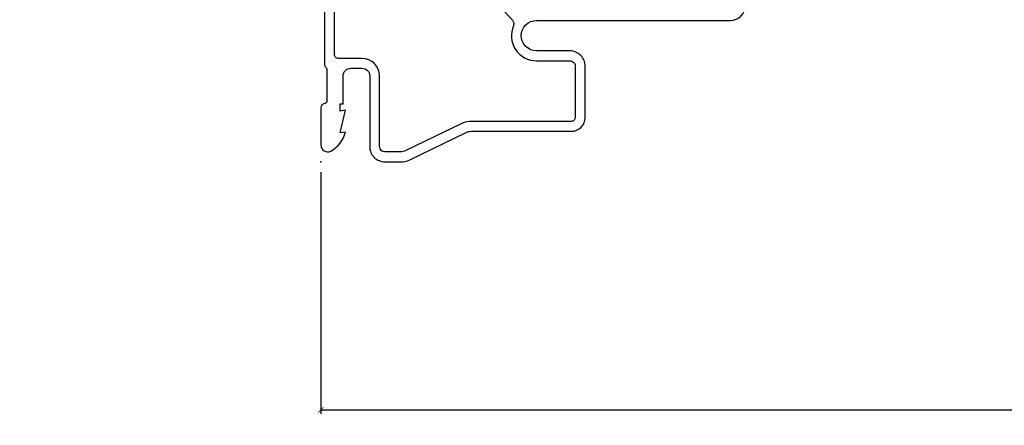
# Model space of a CAD drawing. Units: inches. Extents: x 0 to 201, y 0 to 129.
# Drawn here: x 106 to 110, y 4 to 6 of the extents above; entities that cross this region are included whole.
import ezdxf

# ---------------------------------------------------------------- set-up
doc = ezdxf.new("R2010")
doc.units = ezdxf.units.IN
doc.header["$MEASUREMENT"] = 0
doc.layers.get('Defpoints').update_dxf_attribs({"color": 253})
for name, color, linetype in [('ZP-ANNO-DIMS-DWNLD', 2, 'Continuous'), ('ZP-SECT-ACCS', 165, 'Continuous'), ('ZP-SECT-ALUM', 63, 'Continuous')]:
    doc.layers.add(name, color=color, linetype=linetype)
doc.layers.add('ZP-ANNO-NPLT', color=7, linetype='Continuous', plot=False)
doc.styles.get("Standard").update_dxf_attribs({"font": 'arial.ttf'})
doc.dimstyles.new('Frame Make Height and Width', dxfattribs={"dimtxt": 0.25, "dimasz": 0.125, "dimexe": 0.09375, "dimexo": 0.25, "dimgap": 0.0875, "dimtad": 0, "dimdec": 4, "dimzin": 10, "dimdsep": 46, "dimlunit": 5, "dimtxsty": 'Standard', "dimblk1": 'ARCHTICK', "dimblk2": 'ARCHTICK', "dimsah": 1, "dimcen": 0.09, "dimclrd": 256, "dimclre": 256, "dimclrt": 255, "dimadec": 3, "dimazin": 2, "dimtfac": 0.75, "dimtdec": 4, "dimtofl": 0, "dimtmove": 2, "dimatfit": 3, "dimfxl": 1, "dimfrac": 2, "dimtolj": 1, "dimtzin": 0, "dimlwd": -1, "dimlwe": -1, "dimarcsym": 0})

# ---------------------------------------------------------------- blocks, each defined once
blk = doc.blocks.new('WIA- 42G7 Foldout Blue Fin DH')
at = {"layer": 'ZP-ANNO-NPLT'}
blk.add_point((0, 0), dxfattribs=at)
at = {"layer": 'ZP-SECT-ACCS'}
blk.add_lwpolyline([(1.279571593912557, 0.338013373462509, -0.0802647730553297), (1.280385701974161, 0.3430520921520284), (1.307494150899152, 0.4861116551182434, 0.1615704533000932), (1.30749415090802, 0.5109903286831426), (1.259470227632938, 0.6185122730475215, -0.1615704533001526), (1.259470227633052, 0.6285897104408847), (1.307494150902563, 0.7361116548095552, 0.1615704533000934), (1.307494150911544, 0.7609903283744544), (1.259470227636462, 0.8685122730475214, -0.1615704533001683), (1.259470227636576, 0.8785897104408846), (1.287972183421153, 0.9861116550776003, 0.0958851559508068), (1.289906119572584, 1.000998398246117), (1.289906119572584, 1.189450650816048, 1.001822893294183), (1.242003919497143, 1.186389346219932), (1.241765084485543, 1.086963619096259), (1.265214473671768, 1.088505094620764), (1.265453308683369, 1.187930821744437, -1.000001092557772), (1.266451155031724, 1.187996416447596), (1.267339764696636, 0.9985509916924186), (1.237165948852954, 0.8859903283979021, 0.1615704531591201), (1.237165948850794, 0.8611116548536089), (1.286861732177705, 0.748550991494092), (1.237165948856365, 0.6359903282141844, 0.1615704533000896), (1.237165948847383, 0.6111116546492852), (1.285189872122465, 0.5035897101919673, -0.1615704533001816), (1.285189872122352, 0.4935122727986041), (1.257606864064918, 0.3490224644914761, 0.0802647730240314), (1.255571593912556, 0.3364256677724668), (1.263697775949133, 0.1370704559178861, 0.2172493365759633), (1.2673377378295, 0.1293256469599768), (1.275303713428506, 0.1225107667236998, -0.5855599422155324), (1.272011975473837, 0.1051687735461755), (1.261795649392119, 0.1018400323379112, 0.4605097357481115), (1.255909896591326, 0.0876305681013534), (1.260699716449373, 0.0782109480927247, -0.6036618419643542), (1.250519140217072, 0.0635129920314839), (1.240309544979361, 0.0642829919793186, 0.4605097357324635), (1.229445860713035, 0.0532564190713671), (1.230254575901987, 0.0428719600533825, -0.5855599423039615), (1.215664324697506, 0.0329369293051443), (1.206086515765143, 0.0378071872751704, 0.4605097357400129), (1.191782361491441, 0.0316308188224852), (1.188603288446635, 0.0218738431876986, -0.5855599423057641), (1.17132168231722, 0.0182785190345314), (1.164183141522634, 0.0266228244090243, 0.2159645946919557), (1.156979287177982, 0.0298866043790653), (1.073391669295432, 0.0297680176800341, 0.4142135623720373), (1.047011398275714, 0.0033467742367534), (1.050597130417614, -0.1917730095977816, 0.414169971687353), (1.077860722176765, -0.2190080540731714), (1.098619429082717, -0.2189919459266179, 0.3300162725305506), (1.130460181323783, -0.1953691181475534), (1.151920107604709, -0.0864207286249865), (1.128878443199525, -0.0817388504196544), (1.107862317121444, -0.1885030961245348, -0.3300162725321485), (1.098601102283296, -0.195374041932908), (1.077842395377288, -0.1953901500794615, -0.3902962473333499), (1.074097130417626, -0.1917730095976395), (1.070634058767751, -0.002764639274254, -0.4142135623754232), (1.079648660102606, 0.006263963056405), (1.182667721521504, 0.0062547864526081, 0.4142135623731926), (1.287460600079036, 0.1110502211198181)], format="xyb", close=True, dxfattribs=at)
blk = doc.blocks.new('_ArchTick')
at = {"color": 0, "linetype": 'ByBlock', "const_width": 0.15}
blk.add_lwpolyline([(-0.5, -0.5), (0.5, 0.5)], dxfattribs=at)
blk = doc.blocks.new('*D178')
at = {"layer": 'Defpoints', "color": 0}
for p in [(106.99465, 4.999750000000013), (116.494175, 4.999750000000013), (106.99465, 3.999800000000007)]:
    blk.add_point(p, dxfattribs=at)
at = {"layer": 'ZP-ANNO-DIMS-DWNLD'}
for p, q in [((106.99465, 4.958083333333346), (106.99465, 3.984175000000007)), ((116.494175, 4.958083333333346), (116.494175, 3.984175000000007)), ((106.99465, 3.999800000000007), (111.5292408310595, 3.999800000000007)), ((116.494175, 3.999800000000007), (111.9595841689404, 3.999800000000007))]:
    blk.add_line(p, q, dxfattribs=at)
at = {"layer": 'ZP-ANNO-DIMS-DWNLD', "xscale": 0.0208333333333333, "yscale": 0.0208333333333333, "zscale": 0.0208333333333333, "rotation": 180}
blk.add_blockref('_ArchTick', (106.99465, 3.999800000000007), dxfattribs=at)
at = {"layer": 'ZP-ANNO-DIMS-DWNLD', "xscale": 0.0208333333333333, "yscale": 0.0208333333333333, "zscale": 0.0208333333333333}
blk.add_blockref('_ArchTick', (116.494175, 3.999800000000007), dxfattribs=at)
at = {"layer": 'ZP-ANNO-DIMS-DWNLD', "color": 255, "insert": (111.7444125, 3.999800000000007), "char_height": 0.0416666666666667, "attachment_point": 5}
blk.add_mtext('\\A1;FRAME WIDTH', dxfattribs=at)
blk = doc.blocks.new('CS ASR C M5 DH PT (11-16 IG) V UJ RS')
at = {"layer": 'ZP-ANNO-NPLT'}
blk.add_point((0, 0), dxfattribs=at)
at = {"layer": 'ZP-SECT-ALUM'}
for points in [[(0.6445880301374132, -0.7045956291167954), (0.5703199992914563, -0.7718753930527101, -0.3062386465332028), (0.5483290502940008, -0.7761288038634575, 0.5379181095234694), (0.4069878945140886, -0.8694917690772854), (0.4069878945140886, -1.003491769077527, -0.4142135623730951), (0.3849878945140972, -1.025491769077461), (0.1789878945141936, -1.025491769077461, -0.4142135623730951), (0.1629878945142025, -1.009491769077499), (0.1629878945142025, -0.6074022393638643, 0.1131847912349575), (0.1539959835115496, -0.5681888549524956), (0.0449955061125707, -0.3430126681369074, -0.1131847912349555), (0.0399999999999921, -0.3212274545750233), (0.0399999999999921, -0.2580000000000382, -0.4142135623729821), (0.0610000000000071, -0.2369999999999663), (0.3460000000000036, -0.2369999999998527, 0.4142135623729784), (0.4170000000000016, -0.1659999999998263), (0.4170000000000016, -0.0710000000000264, -0.4142135623730988), (0.4330000000000212, -0.05499999999995), (0.9290000000005136, -0.05499999999995, -0.4142135623757347)], [(0.9777470928368927, -0.0149999999999864), (0.3926189500388375, -0.0149999999999864, 0.2060321204103243), (0.3810000000001992, -0.0199999999999818, -0.2060321204103094), (0.3693810499615608, -0.0249999999999773), (0.2486124949961947, -0.0249999999999773, -0.3510004003203227), (0.233000000000203, -0.0125000000000455, 0.3510004003203257), (0.2173875050042113, 0), (0.0670000000002062, 0, 0.5721499030888642), (0.0434090919871437, -0.0401327475844937, 0.2023887188474505), (0.1200000000002035, -0.1000000000000227), (0.1161208064246182, -0.0779999999999745), (0.2080000000001974, -0.1000000000000227), (0.2041208064246121, -0.0779999999999745), (0.233000000000203, -0.0779999999999745), (0.233000000000203, -0.0900000000000319), (0.3460000000002026, -0.0900000000000319, -0.4142135623730955), (0.3770000000002085, -0.1209999999999809), (0.3770000000002085, -0.1659999999998263, -0.4142135623730946), (0.3460000000000036, -0.1970000000000027), (0.0610000000000071, -0.1970000000000027, 0.4142135623730951), (0, -0.2580000000000382), (0, -0.3313998562218785, 0.1467755736758738), (0.0082576068361107, -0.3589238932249827), (0.1179923884016318, -0.5856170258019802, -0.1131847912349555), (0.1229878945142104, -0.6074022393638643), (0.1229878945142104, -1.009491769077499, 0.4142135623730954), (0.1789878945141936, -1.065491769077425), (0.3849878945140972, -1.065491769077425, 0.4142135623731155), (0.4469878945141943, -1.003491769077413), (0.4469878945141943, -0.869491769077058, -1), (0.5699999999999932, -0.869491769077058), (0.5699999999999932, -1.650491757770623, 0.4142135623730959), (0.6299999999995407, -1.710491757770228)]]:
    blk.add_lwpolyline(points, format="xyb", dxfattribs=at)

msp = doc.modelspace()

# ---------------------------------------------------------------- block references
at = {"xscale": 0.9999499999999999, "yscale": 0.9999499999999999, "zscale": 0.9999499999999999, "rotation": 90}
for name in ['CS ASR C M5 DH PT (11-16 IG) V UJ RS', 'WIA- 42G7 Foldout Blue Fin DH']:
    msp.add_blockref(name, (106.99465, 4.999750000000013), dxfattribs=at)

# ---------------------------------------------------------------- dimensions: what is measured, and where the dimension line sits
at = {"layer": 'ZP-ANNO-DIMS-DWNLD'}
dim = msp.add_linear_dim(base=(106.99465, 3.999800000000007), p1=(116.494175, 4.999750000000013), p2=(106.99465, 4.999750000000013), text='FRAME WIDTH', dimstyle='Frame Make Height and Width', override={"dimscale": 0.1666666666666666, "dimlfac": 6, "dimpost": '"\\X'}, dxfattribs=at)
dim.commit()
dim.dimension.update_dxf_attribs({"geometry": '*D178', "text_midpoint": (111.7444125, 3.999800000000007)})

doc.saveas('drawing.dxf')
